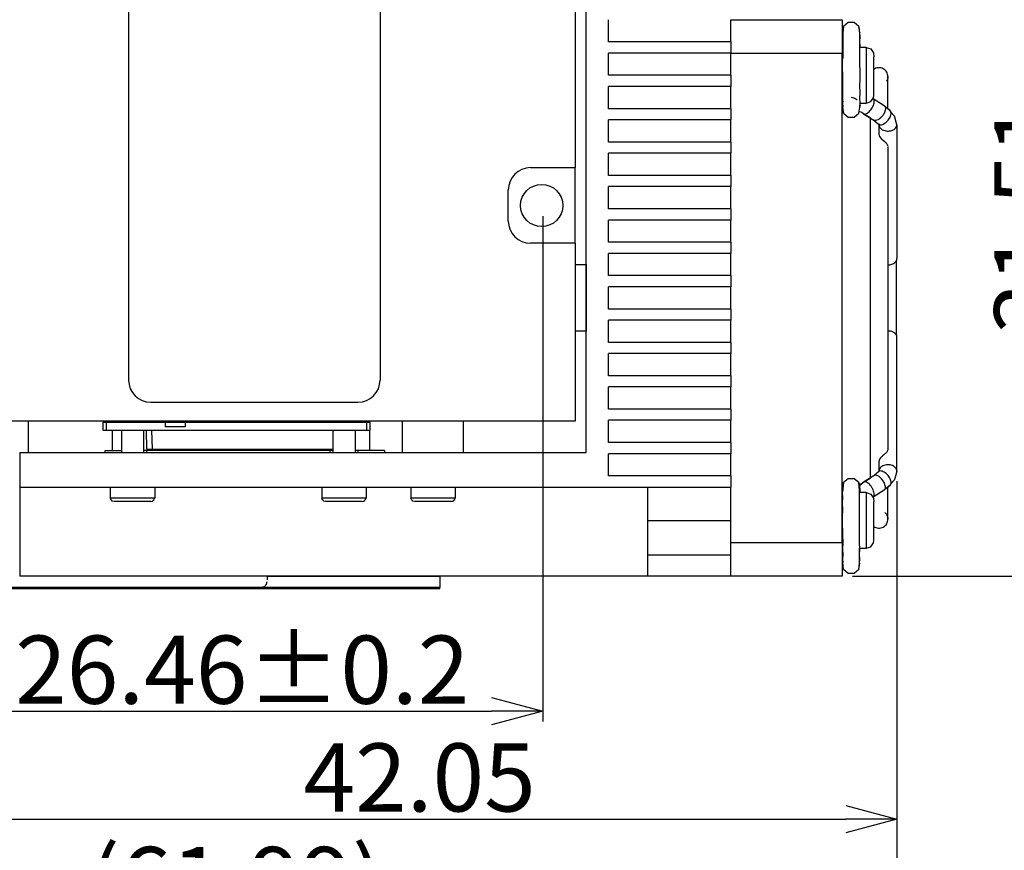
# Model space of a CAD drawing. Units: millimetres. Extents: x 11673 to 11970, y -7557 to -7347.
# Drawn here: x 11888 to 11932, y -7486 to -7449 of the extents above; entities that cross this region are included whole.
import ezdxf

# ---------------------------------------------------------------- set-up
doc = ezdxf.new("R2010")
doc.units = ezdxf.units.MM
doc.header["$LTSCALE"] = 10
doc.header["$PDMODE"] = 34
doc.layers.add('标注', color=5, linetype='Continuous', lineweight=25)
doc.styles.add('Arial', font='arial.ttf')
doc.dimstyles.new('标注', dxfattribs={"dimscale": 1.5, "dimtxt": 4, "dimasz": 3, "dimexe": 0.3, "dimexo": 0.3, "dimgap": 0.2, "dimtad": 1, "dimrnd": 0.0005, "dimzin": 9, "dimdsep": 46, "dimtxsty": 'Arial', "dimblk": 'OPEN30', "dimcen": 0.2, "dimclrd": 5, "dimclre": 5, "dimclrt": 5, "dimadec": 0, "dimazin": 0, "dimtp": 0.01, "dimtm": 0.01, "dimtfac": 1, "dimtmove": 0, "dimatfit": 3, "dimldrblk": 'OPEN30', "dimfxl": 1, "dimtolj": 1, "dimlwd": 25, "dimlwe": 25, "dimarcsym": 0})

# ---------------------------------------------------------------- blocks, each defined once
blk = doc.blocks.new('_Open30')
at = {"color": 0, "linetype": 'ByBlock', "lineweight": -2}
for p, q in [((-1, 0.268), (0, 0)), ((0, 0), (-1, -0.268)), ((0, 0), (-1, 0))]:
    blk.add_line(p, q, dxfattribs=at)
blk = doc.blocks.new('*D339')
at = {"layer": 'Defpoints', "color": 0, "transparency": 16777216}
for p in [(11930.843, -7442.166), (11924.474, -7473.675), (11934.495, -7473.675)]:
    blk.add_point(p, dxfattribs=at)
at = {"layer": '标注', "color": 3, "lineweight": 25, "transparency": 16777216}
for p, q in [((11931.293, -7442.166), (11934.945, -7442.166)), ((11934.495, -7444.416), (11934.495, -7471.425)), ((11924.924, -7473.675), (11934.945, -7473.675))]:
    blk.add_line(p, q, dxfattribs=at)
at = {"layer": '标注', "color": 3, "lineweight": 25, "transparency": 16777216, "xscale": 2.25, "yscale": 2.25, "zscale": 2.25}
for p, rotation in [((11934.495, -7442.166), 90), ((11934.495, -7473.675), 270)]:
    blk.add_blockref('_Open30', p, dxfattribs=dict(at, rotation=rotation))
at = {"layer": '标注', "color": 3, "transparency": 16777216, "insert": (11932.662, -7457.92), "char_height": 3, "attachment_point": 5, "rotation": 90, "style": 'Arial'}
blk.add_mtext('\\A1;31.51', dxfattribs=at)
blk = doc.blocks.new('*D330')
at = {"layer": 'Defpoints', "color": 0, "transparency": 16777216}
for p in [(11907.364, -7391.106), (11940.186, -7391.106), (11924.474, -7473.675)]:
    blk.add_point(p, dxfattribs=at)
at = {"layer": '标注', "color": 3, "lineweight": 25, "transparency": 16777216}
for p, q in [((11907.814, -7391.106), (11940.636, -7391.106)), ((11940.186, -7471.425), (11940.186, -7393.356)), ((11924.924, -7473.675), (11940.636, -7473.675))]:
    blk.add_line(p, q, dxfattribs=at)
at = {"layer": '标注', "color": 3, "lineweight": 25, "transparency": 16777216, "xscale": 2.25, "yscale": 2.25, "zscale": 2.25}
for p, rotation in [((11940.186, -7391.106), 90), ((11940.186, -7473.675), 270)]:
    blk.add_blockref('_Open30', p, dxfattribs=dict(at, rotation=rotation))
at = {"layer": '标注', "color": 3, "transparency": 16777216, "insert": (11937.92, -7435.744), "char_height": 3, "attachment_point": 5, "rotation": 90, "style": 'Arial'}
blk.add_mtext('\\A1;(82.57){\\fArial|b0|i0|c134|p34;%%P}2.2{\\Ftxt,gbcbig|c134;对焦行程}', dxfattribs=at)
blk = doc.blocks.new('*D341')
at = {"layer": 'Defpoints', "color": 0, "transparency": 16777216}
for p in [(11926.875, -7469.048), (11884.83, -7475.824), (11926.875, -7484.371)]:
    blk.add_point(p, dxfattribs=at)
at = {"layer": '标注', "color": 3, "lineweight": 25, "transparency": 16777216}
for p, q in [((11926.875, -7469.498), (11926.875, -7484.821)), ((11884.83, -7476.274), (11884.83, -7484.821)), ((11887.08, -7484.371), (11924.625, -7484.371))]:
    blk.add_line(p, q, dxfattribs=at)
at = {"layer": '标注', "color": 3, "lineweight": 25, "transparency": 16777216, "xscale": 2.25, "yscale": 2.25, "zscale": 2.25, "rotation": 180}
blk.add_blockref('_Open30', (11884.83, -7484.371), dxfattribs=at)
at = {"layer": '标注', "color": 3, "lineweight": 25, "transparency": 16777216, "xscale": 2.25, "yscale": 2.25, "zscale": 2.25}
blk.add_blockref('_Open30', (11926.875, -7484.371), dxfattribs=at)
at = {"layer": '标注', "color": 3, "transparency": 16777216, "insert": (11905.869, -7482.539), "char_height": 3, "attachment_point": 5, "style": 'Arial'}
blk.add_mtext('\\A1;42.05', dxfattribs=at)
blk = doc.blocks.new('*D331')
at = {"layer": 'Defpoints', "color": 0, "transparency": 16777216}
for p in [(11864.887, -7456.078), (11926.875, -7469.048), (11926.875, -7489.367)]:
    blk.add_point(p, dxfattribs=at)
at = {"layer": '标注', "color": 3, "lineweight": 25, "transparency": 16777216}
for p, q in [((11864.887, -7456.528), (11864.887, -7489.817)), ((11926.875, -7469.498), (11926.875, -7489.817)), ((11867.137, -7489.367), (11924.625, -7489.367))]:
    blk.add_line(p, q, dxfattribs=at)
at = {"layer": '标注', "color": 3, "lineweight": 25, "transparency": 16777216, "xscale": 2.25, "yscale": 2.25, "zscale": 2.25, "rotation": 180}
blk.add_blockref('_Open30', (11864.887, -7489.367), dxfattribs=at)
at = {"layer": '标注', "color": 3, "lineweight": 25, "transparency": 16777216, "xscale": 2.25, "yscale": 2.25, "zscale": 2.25}
blk.add_blockref('_Open30', (11926.875, -7489.367), dxfattribs=at)
at = {"layer": '标注', "color": 3, "transparency": 16777216, "insert": (11897.784, -7487.1), "char_height": 3, "attachment_point": 5, "style": 'Arial'}
blk.add_mtext('\\A1;(61.99)', dxfattribs=at)
blk = doc.blocks.new('*D333')
at = {"layer": 'Defpoints', "color": 0, "transparency": 16777216}
for p in [(11911.29, -7457.38), (11884.83, -7463.911), (11911.29, -7479.627)]:
    blk.add_point(p, dxfattribs=at)
at = {"layer": '标注', "color": 3, "lineweight": 25, "transparency": 16777216}
for p, q in [((11911.29, -7457.83), (11911.29, -7480.077)), ((11884.83, -7464.361), (11884.83, -7480.077)), ((11887.08, -7479.627), (11909.04, -7479.627))]:
    blk.add_line(p, q, dxfattribs=at)
at = {"layer": '标注', "color": 3, "lineweight": 25, "transparency": 16777216, "xscale": 2.25, "yscale": 2.25, "zscale": 2.25, "rotation": 180}
blk.add_blockref('_Open30', (11884.83, -7479.627), dxfattribs=at)
at = {"layer": '标注', "color": 3, "lineweight": 25, "transparency": 16777216, "xscale": 2.25, "yscale": 2.25, "zscale": 2.25}
blk.add_blockref('_Open30', (11911.29, -7479.627), dxfattribs=at)
at = {"layer": '标注', "color": 3, "transparency": 16777216, "insert": (11898.06, -7477.795), "char_height": 3, "attachment_point": 5, "style": 'Arial'}
blk.add_mtext('\\A1;26.46±0.2', dxfattribs=at)

msp = doc.modelspace()

# ---------------------------------------------------------------- linework, layer by layer
at = {"color": 7, "linetype": 'Continuous'}
for p, q in [((11913.204, -7468.236), (11913.204, -7425.165)), ((11893.056, -7427.866), (11893.056, -7465.042)), ((11904.13, -7427.866), (11904.13, -7465.042)), ((11912.711, -7428.748), (11912.711, -7455.69)), ((11914.184, -7450.155), (11914.184, -7449.175)), ((11919.574, -7449.175), (11924.474, -7449.175)), ((11919.574, -7449.91), (11919.574, -7449.175)), ((11924.474, -7449.175), (11924.474, -7450.645)), ((11924.732, -7449.297), (11924.527, -7449.469)), ((11925, -7449.297), (11924.732, -7449.297)), ((11925.206, -7449.469), (11925, -7449.297)), ((11924.527, -7449.469), (11924.48, -7449.733)), ((11924.492, -7449.795), (11924.48, -7449.733)), ((11924.487, -7449.885), (11924.492, -7449.795)), ((11924.496, -7449.76), (11924.492, -7449.795)), ((11924.492, -7449.795), (11924.498, -7449.98)), ((11924.527, -7449.469), (11924.496, -7449.76)), ((11925.206, -7449.469), (11925.24, -7449.795)), ((11925.252, -7449.733), (11925.206, -7449.469)), ((11925.24, -7449.795), (11925.234, -7449.98)), ((11925.236, -7449.76), (11925.252, -7449.733)), ((11925.252, -7449.733), (11925.24, -7449.795)), ((11925.24, -7449.795), (11925.245, -7449.885)), ((11919.574, -7450.155), (11914.184, -7450.155)), ((11919.574, -7450.155), (11919.574, -7449.91)), ((11919.574, -7450.155), (11919.574, -7450.645)), ((11924.492, -7450.167), (11924.487, -7449.885)), ((11924.49, -7450.306), (11924.492, -7450.167)), ((11924.498, -7449.98), (11924.492, -7450.167)), ((11924.492, -7450.167), (11924.495, -7450.525)), ((11925.234, -7449.98), (11925.24, -7450.167)), ((11925.24, -7450.167), (11925.238, -7450.525)), ((11925.245, -7449.885), (11925.24, -7450.167)), ((11925.24, -7450.167), (11925.242, -7450.306)), ((11914.184, -7451.625), (11914.184, -7450.645)), ((11919.574, -7450.645), (11914.184, -7450.645)), ((11919.574, -7451.625), (11919.574, -7450.645)), ((11924.474, -7472.205), (11924.474, -7450.645)), ((11924.492, -7450.724), (11924.49, -7450.306)), ((11924.495, -7450.525), (11924.492, -7450.724)), ((11925.528, -7450.4), (11925.238, -7450.4)), ((11925.238, -7450.525), (11925.24, -7450.724)), ((11925.242, -7450.306), (11925.242, -7450.4)), ((11925.528, -7450.4), (11925.729, -7450.465)), ((11925.729, -7450.465), (11925.854, -7450.637)), ((11925.854, -7450.637), (11925.871, -7450.81)), ((11924.491, -7450.903), (11924.492, -7450.724)), ((11924.492, -7452.036), (11924.491, -7450.903)), ((11924.492, -7450.724), (11924.492, -7450.89)), ((11925.24, -7450.724), (11925.241, -7451.857)), ((11925.871, -7451.962), (11925.871, -7450.81)), ((11925.883, -7451.349), (11925.871, -7451.357)), ((11925.907, -7451.334), (11925.883, -7451.349)), ((11925.957, -7451.312), (11925.907, -7451.334)), ((11926.01, -7451.297), (11925.957, -7451.312)), ((11926.064, -7451.29), (11926.01, -7451.297)), ((11926.118, -7451.29), (11926.064, -7451.29)), ((11926.173, -7451.297), (11926.118, -7451.29)), ((11926.225, -7451.312), (11926.173, -7451.297)), ((11926.275, -7451.334), (11926.225, -7451.312)), ((11926.321, -7451.363), (11926.275, -7451.334)), ((11926.363, -7451.398), (11926.321, -7451.363)), ((11926.4, -7451.439), (11926.363, -7451.398)), ((11926.431, -7451.484), (11926.4, -7451.439)), ((11926.454, -7451.533), (11926.431, -7451.484)), ((11926.471, -7451.584), (11926.454, -7451.533)), ((11919.574, -7451.625), (11914.184, -7451.625)), ((11919.574, -7451.625), (11919.574, -7452.115)), ((11925.241, -7451.857), (11925.24, -7452.036)), ((11925.871, -7452.507), (11925.871, -7451.962)), ((11926.443, -7451.85), (11926.416, -7451.897)), ((11926.464, -7451.799), (11926.443, -7451.85)), ((11926.477, -7451.746), (11926.464, -7451.799)), ((11926.481, -7451.638), (11926.471, -7451.584)), ((11926.482, -7451.701), (11926.477, -7451.746)), ((11926.482, -7451.679), (11926.481, -7451.638)), ((11926.483, -7451.73), (11926.482, -7451.679)), ((11926.482, -7451.679), (11926.483, -7451.692)), ((11926.482, -7451.697), (11926.482, -7451.679)), ((11926.483, -7451.692), (11926.482, -7451.697)), ((11926.482, -7451.879), (11926.482, -7451.697)), ((11926.482, -7451.697), (11926.482, -7451.701)), ((11926.482, -7452.938), (11926.483, -7451.73)), ((11926.482, -7452.938), (11926.482, -7451.879)), ((11919.574, -7452.115), (11914.184, -7452.115)), ((11914.184, -7453.095), (11914.184, -7452.115)), ((11919.574, -7453.095), (11919.574, -7452.115)), ((11924.495, -7452.235), (11924.492, -7452.036)), ((11924.492, -7452.593), (11924.495, -7452.235)), ((11925.24, -7452.036), (11925.242, -7452.454)), ((11924.48, -7452.86), (11924.497, -7452.812)), ((11924.498, -7452.779), (11924.492, -7452.593)), ((11924.492, -7452.964), (11924.498, -7452.779)), ((11924.497, -7452.812), (11924.51, -7452.775)), ((11924.51, -7452.775), (11924.514, -7452.768)), ((11924.866, -7452.592), (11924.97, -7452.612)), ((11924.97, -7452.612), (11924.976, -7452.614)), ((11924.976, -7452.614), (11925.033, -7452.637)), ((11925.033, -7452.637), (11925.076, -7452.661)), ((11925.076, -7452.661), (11925.118, -7452.692)), ((11925.118, -7452.692), (11925.134, -7452.706)), ((11925.134, -7452.706), (11925.136, -7452.708)), ((11925.229, -7452.85), (11925.244, -7452.884)), ((11925.242, -7452.454), (11925.24, -7452.593)), ((11925.24, -7452.593), (11925.245, -7452.875)), ((11925.244, -7452.85), (11925.528, -7452.85)), ((11925.528, -7452.85), (11925.729, -7452.784)), ((11925.729, -7452.784), (11925.854, -7452.613)), ((11925.829, -7452.651), (11925.827, -7452.65)), ((11925.829, -7452.651), (11926.319, -7452.957)), ((11925.854, -7452.613), (11925.871, -7452.507)), ((11919.574, -7453.095), (11914.184, -7453.095)), ((11919.574, -7453.095), (11919.574, -7453.585)), ((11924.475, -7452.942), (11924.488, -7452.937)), ((11924.492, -7452.964), (11924.48, -7453.027)), ((11924.496, -7453), (11924.48, -7453.027)), ((11924.48, -7453.027), (11924.527, -7453.291)), ((11924.488, -7452.937), (11924.493, -7452.94)), ((11924.493, -7452.94), (11924.492, -7452.964)), ((11924.527, -7453.291), (11924.492, -7452.964)), ((11924.527, -7453.291), (11924.732, -7453.463)), ((11925, -7453.463), (11925.206, -7453.291)), ((11925.206, -7453.291), (11925.252, -7453.027)), ((11925.251, -7453.228), (11925.216, -7453.233)), ((11925.245, -7452.875), (11925.24, -7452.964)), ((11925.24, -7452.964), (11925.252, -7453.027)), ((11925.244, -7452.884), (11925.247, -7452.889)), ((11925.247, -7452.889), (11925.252, -7452.914)), ((11925.308, -7453.24), (11925.251, -7453.228)), ((11925.252, -7452.914), (11925.257, -7452.957)), ((11925.252, -7453.027), (11925.257, -7452.957)), ((11925.343, -7453.259), (11925.308, -7453.24)), ((11925.353, -7453.271), (11925.343, -7453.259)), ((11925.414, -7453.316), (11925.353, -7453.271)), ((11926.375, -7453.112), (11926.312, -7453.303)), ((11926.319, -7452.957), (11926.333, -7452.966)), ((11926.333, -7452.966), (11926.347, -7452.982)), ((11926.333, -7452.966), (11926.578, -7453.18)), ((11926.347, -7452.982), (11926.355, -7452.993)), ((11926.355, -7452.993), (11926.374, -7453.051)), ((11926.374, -7453.051), (11926.377, -7453.084)), ((11926.377, -7453.084), (11926.375, -7453.112)), ((11926.482, -7453.097), (11926.482, -7452.938)), ((11926.482, -7453.097), (11926.482, -7452.938)), ((11926.578, -7453.18), (11926.482, -7453.097)), ((11926.602, -7453.231), (11926.578, -7453.18)), ((11926.607, -7453.242), (11926.602, -7453.231)), ((11926.763, -7453.406), (11926.607, -7453.242)), ((11914.184, -7454.565), (11914.184, -7453.585)), ((11919.574, -7453.585), (11914.184, -7453.585)), ((11919.574, -7454.565), (11919.574, -7453.585)), ((11924.732, -7453.463), (11925, -7453.463)), ((11925.414, -7453.316), (11925.858, -7453.593)), ((11925.7, -7453.494), (11925.414, -7453.316)), ((11925.7, -7453.494), (11925.7, -7453.766)), ((11925.7, -7453.494), (11925.7, -7454.142)), ((11925.852, -7453.587), (11925.858, -7453.593)), ((11925.858, -7453.593), (11926.062, -7453.771)), ((11925.858, -7453.593), (11925.865, -7453.597)), ((11925.892, -7453.609), (11925.865, -7453.597)), ((11926.185, -7453.476), (11926.092, -7453.554)), ((11926.202, -7453.458), (11926.185, -7453.476)), ((11926.268, -7453.376), (11926.202, -7453.458)), ((11926.294, -7453.336), (11926.268, -7453.376)), ((11926.312, -7453.303), (11926.294, -7453.336)), ((11926.772, -7453.424), (11926.763, -7453.406)), ((11926.785, -7453.469), (11926.772, -7453.424)), ((11926.875, -7453.802), (11926.785, -7453.469)), ((11925.7, -7453.766), (11925.7, -7468.708)), ((11925.7, -7454.142), (11925.7, -7469.084)), ((11926.062, -7453.771), (11926.08, -7453.764)), ((11926.08, -7453.764), (11926.109, -7453.79)), ((11926.109, -7453.79), (11926.091, -7453.802)), ((11926.093, -7453.827), (11926.091, -7453.802)), ((11926.091, -7453.802), (11926.091, -7454.218)), ((11926.875, -7453.802), (11926.875, -7459.693)), ((11919.574, -7454.565), (11914.184, -7454.565)), ((11919.574, -7454.565), (11919.574, -7455.055)), ((11926.091, -7454.218), (11926.093, -7454.243)), ((11926.093, -7454.243), (11926.098, -7454.271)), ((11926.098, -7454.271), (11926.118, -7454.32)), ((11926.118, -7454.32), (11926.121, -7454.326)), ((11926.121, -7454.326), (11926.128, -7454.338)), ((11926.128, -7454.338), (11926.158, -7454.379)), ((11926.158, -7454.379), (11926.172, -7454.394)), ((11926.172, -7454.394), (11926.207, -7454.43)), ((11926.207, -7454.43), (11926.224, -7454.446)), ((11926.224, -7454.446), (11926.341, -7454.545)), ((11926.341, -7454.545), (11926.363, -7454.565)), ((11926.363, -7454.565), (11926.38, -7454.581)), ((11926.38, -7454.581), (11926.4, -7454.601)), ((11926.4, -7454.601), (11926.423, -7454.627)), ((11926.423, -7454.627), (11926.431, -7454.637)), ((11926.431, -7454.637), (11926.452, -7454.669)), ((11926.452, -7454.669), (11926.455, -7454.674)), ((11926.455, -7454.674), (11926.461, -7454.685)), ((11926.461, -7454.685), (11926.472, -7454.712)), ((11926.472, -7454.712), (11926.481, -7454.75)), ((11926.481, -7454.75), (11926.482, -7454.76)), ((11926.483, -7454.79), (11926.483, -7468.062)), ((11914.184, -7456.035), (11914.184, -7455.055)), ((11919.574, -7455.055), (11914.184, -7455.055)), ((11919.574, -7456.035), (11919.574, -7455.055)), ((11910.751, -7455.69), (11912.711, -7455.69)), ((11912.711, -7459.022), (11912.711, -7455.69)), ((11919.574, -7456.035), (11914.184, -7456.035)), ((11919.574, -7456.035), (11919.574, -7456.525)), ((11909.771, -7458.042), (11909.771, -7456.67)), ((11914.184, -7457.505), (11914.184, -7456.525)), ((11919.574, -7456.525), (11914.184, -7456.525)), ((11919.574, -7457.505), (11919.574, -7456.525)), ((11919.574, -7457.505), (11914.184, -7457.505)), ((11919.574, -7457.505), (11919.574, -7457.995)), ((11914.184, -7458.975), (11914.184, -7457.995)), ((11919.574, -7457.995), (11914.184, -7457.995)), ((11919.574, -7458.975), (11919.574, -7457.995)), ((11912.711, -7459.022), (11910.751, -7459.022)), ((11912.711, -7459.022), (11912.711, -7466.855)), ((11919.574, -7458.975), (11914.184, -7458.975)), ((11919.574, -7458.975), (11919.574, -7459.465)), ((11914.184, -7460.445), (11914.184, -7459.465)), ((11919.574, -7459.465), (11914.184, -7459.465)), ((11919.574, -7460.445), (11919.574, -7459.465)), ((11926.859, -7459.882), (11926.875, -7459.693)), ((11912.711, -7459.955), (11913.195, -7459.955)), ((11913.195, -7459.955), (11913.195, -7462.895)), ((11926.858, -7460.735), (11926.859, -7459.882)), ((11919.574, -7460.445), (11914.184, -7460.445)), ((11919.574, -7460.445), (11919.574, -7460.935)), ((11914.184, -7461.915), (11914.184, -7460.935)), ((11919.574, -7460.935), (11914.184, -7460.935)), ((11919.574, -7461.915), (11919.574, -7460.935)), ((11926.859, -7462.968), (11926.858, -7460.735)), ((11919.574, -7461.915), (11914.184, -7461.915)), ((11919.574, -7461.915), (11919.574, -7462.405)), ((11919.574, -7462.405), (11914.184, -7462.405)), ((11914.184, -7463.385), (11914.184, -7462.405)), ((11919.574, -7463.385), (11919.574, -7462.405)), ((11913.195, -7462.895), (11912.711, -7462.895)), ((11926.875, -7463.157), (11926.859, -7462.968)), ((11926.875, -7469.048), (11926.875, -7463.157)), ((11919.574, -7463.385), (11914.184, -7463.385)), ((11919.574, -7463.385), (11919.574, -7463.875)), ((11926.482, -7463.534), (11926.483, -7463.839)), ((11919.574, -7463.875), (11914.184, -7463.875)), ((11914.184, -7464.855), (11914.184, -7463.875)), ((11919.574, -7464.855), (11919.574, -7463.875)), ((11926.483, -7463.839), (11926.483, -7463.908)), ((11919.574, -7464.855), (11914.184, -7464.855)), ((11919.574, -7464.855), (11919.574, -7465.345)), ((11914.184, -7466.325), (11914.184, -7465.345)), ((11919.574, -7465.345), (11914.184, -7465.345)), ((11919.574, -7466.325), (11919.574, -7465.345)), ((11894.036, -7466.022), (11903.15, -7466.022)), ((11919.574, -7466.325), (11914.184, -7466.325)), ((11919.574, -7466.325), (11919.574, -7466.815)), ((11912.711, -7466.855), (11883.36, -7466.855)), ((11891.929, -7466.904), (11891.929, -7467.247)), ((11892.076, -7466.904), (11891.929, -7466.904)), ((11891.962, -7466.855), (11891.954, -7466.904)), ((11894.673, -7466.904), (11892.076, -7466.904)), ((11894.673, -7466.904), (11894.673, -7467.1)), ((11895.555, -7466.904), (11894.673, -7466.904)), ((11895.555, -7467.1), (11894.673, -7467.1)), ((11895.555, -7466.904), (11895.555, -7467.1)), ((11903.542, -7466.904), (11895.555, -7466.904)), ((11903.689, -7466.904), (11903.542, -7466.904)), ((11903.656, -7466.855), (11903.665, -7466.904)), ((11903.665, -7466.855), (11903.665, -7466.904)), ((11903.689, -7467.247), (11903.689, -7466.904)), ((11905.111, -7468.236), (11905.111, -7466.855)), ((11907.806, -7468.236), (11907.806, -7466.855)), ((11914.184, -7467.795), (11914.184, -7466.815)), ((11919.574, -7466.815), (11914.184, -7466.815)), ((11919.574, -7467.795), (11919.574, -7466.815)), ((11891.929, -7467.247), (11892.076, -7467.247)), ((11892.076, -7467.247), (11903.542, -7467.247)), ((11892.346, -7468.138), (11892.346, -7467.247)), ((11892.739, -7467.247), (11892.739, -7468.236)), ((11893.719, -7467.247), (11893.719, -7468.236)), ((11893.862, -7468.08), (11893.84, -7467.247)), ((11902.049, -7467.247), (11902.049, -7468.236)), ((11903.029, -7467.247), (11903.029, -7468.236)), ((11903.542, -7467.247), (11903.689, -7467.247)), ((11903.665, -7467.247), (11903.665, -7468.138)), ((11919.574, -7467.795), (11914.184, -7467.795)), ((11919.574, -7467.795), (11919.574, -7468.285)), ((11888.264, -7468.236), (11913.204, -7468.236)), ((11888.264, -7468.236), (11888.264, -7469.755)), ((11892.026, -7468.138), (11892.739, -7468.138)), ((11892.026, -7468.236), (11892.026, -7468.138)), ((11893.793, -7468.138), (11893.719, -7468.138)), ((11893.84, -7468.138), (11893.793, -7468.138)), ((11901.925, -7468.138), (11893.84, -7468.138)), ((11893.84, -7468.138), (11893.84, -7468.236)), ((11893.862, -7468.08), (11894.107, -7468.08)), ((11894.107, -7468.08), (11902.049, -7468.08)), ((11894.379, -7468.08), (11894.379, -7468.138)), ((11901.972, -7468.138), (11901.925, -7468.138)), ((11901.925, -7468.236), (11901.925, -7468.138)), ((11902.049, -7468.138), (11901.972, -7468.138)), ((11903.103, -7468.138), (11903.029, -7468.138)), ((11903.15, -7468.138), (11903.103, -7468.138)), ((11904.325, -7468.138), (11903.15, -7468.138)), ((11903.15, -7468.138), (11903.15, -7468.236)), ((11904.328, -7468.138), (11904.325, -7468.138)), ((11904.325, -7468.138), (11904.325, -7468.236)), ((11904.328, -7468.138), (11904.328, -7468.236)), ((11914.184, -7469.265), (11914.184, -7468.285)), ((11919.574, -7468.285), (11914.184, -7468.285)), ((11919.574, -7469.265), (11919.574, -7468.285)), ((11926.172, -7468.455), (11926.161, -7468.468)), ((11926.207, -7468.42), (11926.172, -7468.455)), ((11926.225, -7468.404), (11926.207, -7468.42)), ((11926.246, -7468.385), (11926.225, -7468.404)), ((11926.286, -7468.352), (11926.246, -7468.385)), ((11926.43, -7468.213), (11926.286, -7468.352)), ((11926.447, -7468.19), (11926.43, -7468.213)), ((11926.451, -7468.182), (11926.447, -7468.19)), ((11926.454, -7468.177), (11926.451, -7468.182)), ((11926.471, -7468.139), (11926.454, -7468.177)), ((11926.479, -7468.109), (11926.471, -7468.139)), ((11926.481, -7468.101), (11926.479, -7468.109)), ((11926.483, -7468.062), (11926.481, -7468.101)), ((11925.7, -7468.708), (11925.7, -7469.356)), ((11926.093, -7468.607), (11926.091, -7468.632)), ((11926.091, -7468.632), (11926.091, -7469.043)), ((11926.099, -7468.574), (11926.093, -7468.607)), ((11926.117, -7468.531), (11926.099, -7468.574)), ((11926.124, -7468.52), (11926.117, -7468.531)), ((11926.128, -7468.511), (11926.124, -7468.52)), ((11926.161, -7468.468), (11926.128, -7468.511)), ((11919.574, -7469.265), (11914.184, -7469.265)), ((11919.574, -7469.265), (11919.574, -7469.755)), ((11925.858, -7469.257), (11925.414, -7469.534)), ((11925.7, -7469.084), (11925.7, -7469.356)), ((11925.858, -7469.257), (11925.852, -7469.263)), ((11926.062, -7469.079), (11925.858, -7469.257)), ((11925.865, -7469.253), (11925.858, -7469.257)), ((11925.892, -7469.241), (11925.865, -7469.253)), ((11926.078, -7469.064), (11926.062, -7469.079)), ((11926.109, -7469.06), (11926.078, -7469.064)), ((11926.091, -7469.048), (11926.095, -7469.041)), ((11926.091, -7469.043), (11926.091, -7469.048)), ((11926.185, -7469.374), (11926.092, -7469.296)), ((11926.095, -7469.041), (11926.109, -7469.039)), ((11926.109, -7469.039), (11926.109, -7469.06)), ((11926.875, -7469.048), (11926.785, -7469.381)), ((11888.264, -7469.755), (11919.574, -7469.755)), ((11888.264, -7469.755), (11888.264, -7473.675)), ((11892.249, -7469.755), (11892.249, -7470.245)), ((11894.209, -7469.755), (11894.209, -7470.245)), ((11901.559, -7469.755), (11901.559, -7470.245)), ((11903.519, -7469.755), (11903.519, -7470.245)), ((11905.479, -7469.755), (11905.479, -7470.245)), ((11907.439, -7469.755), (11907.439, -7470.245)), ((11915.899, -7469.755), (11915.899, -7471.225)), ((11919.574, -7472.205), (11919.574, -7469.755)), ((11924.48, -7469.823), (11924.527, -7469.559)), ((11924.527, -7469.559), (11924.496, -7469.85)), ((11924.732, -7469.387), (11924.527, -7469.559)), ((11925, -7469.387), (11924.732, -7469.387)), ((11925.206, -7469.559), (11925, -7469.387)), ((11925.24, -7469.885), (11925.206, -7469.559)), ((11925.206, -7469.559), (11925.252, -7469.823)), ((11925.251, -7469.622), (11925.216, -7469.617)), ((11925.227, -7469.68), (11925.383, -7469.572)), ((11925.308, -7469.609), (11925.251, -7469.622)), ((11925.353, -7469.578), (11925.343, -7469.591)), ((11925.414, -7469.534), (11925.353, -7469.578)), ((11925.383, -7469.572), (11925.414, -7469.534)), ((11925.414, -7469.534), (11925.7, -7469.356)), ((11926.202, -7469.391), (11926.185, -7469.374)), ((11926.268, -7469.473), (11926.202, -7469.391)), ((11926.294, -7469.514), (11926.268, -7469.473)), ((11926.312, -7469.547), (11926.294, -7469.514)), ((11926.375, -7469.738), (11926.312, -7469.547)), ((11926.578, -7469.669), (11926.333, -7469.883)), ((11926.377, -7469.766), (11926.375, -7469.738)), ((11926.482, -7469.753), (11926.578, -7469.669)), ((11926.482, -7469.912), (11926.482, -7469.753)), ((11926.482, -7469.912), (11926.482, -7469.753)), ((11926.602, -7469.619), (11926.578, -7469.669)), ((11926.607, -7469.608), (11926.602, -7469.619)), ((11926.763, -7469.443), (11926.607, -7469.608)), ((11926.772, -7469.426), (11926.763, -7469.443)), ((11926.785, -7469.381), (11926.772, -7469.426)), ((11924.485, -7469.849), (11924.475, -7469.908)), ((11924.475, -7469.908), (11924.477, -7469.974)), ((11924.477, -7469.974), (11924.48, -7469.99)), ((11924.492, -7469.885), (11924.48, -7469.823)), ((11924.492, -7469.894), (11924.48, -7469.956)), ((11924.488, -7469.968), (11924.48, -7469.956)), ((11924.487, -7469.975), (11924.492, -7469.885)), ((11924.492, -7470.257), (11924.487, -7469.975)), ((11924.496, -7469.85), (11924.492, -7469.885)), ((11924.492, -7469.885), (11924.492, -7469.89)), ((11924.492, -7469.89), (11924.492, -7469.894)), ((11925.234, -7470.07), (11925.24, -7469.885)), ((11925.24, -7470.257), (11925.234, -7470.07)), ((11925.236, -7469.85), (11925.252, -7469.823)), ((11925.528, -7470), (11925.236, -7470)), ((11925.252, -7469.956), (11925.237, -7469.98)), ((11925.252, -7469.823), (11925.252, -7469.956)), ((11925.528, -7470), (11925.729, -7470.065)), ((11925.729, -7470.065), (11925.854, -7470.237)), ((11926.319, -7469.893), (11925.829, -7470.199)), ((11926.319, -7469.893), (11926.333, -7469.883)), ((11926.333, -7469.883), (11926.347, -7469.868)), ((11926.347, -7469.868), (11926.355, -7469.857)), ((11926.355, -7469.857), (11926.374, -7469.798)), ((11926.374, -7469.798), (11926.377, -7469.766)), ((11926.483, -7471.12), (11926.482, -7469.912)), ((11926.482, -7471.171), (11926.482, -7469.912)), ((11892.27, -7470.265), (11892.249, -7470.245)), ((11892.275, -7470.295), (11892.27, -7470.265)), ((11892.311, -7470.336), (11892.275, -7470.295)), ((11892.338, -7470.372), (11892.311, -7470.336)), ((11892.421, -7470.392), (11892.338, -7470.372)), ((11894.037, -7470.392), (11892.421, -7470.392)), ((11894.037, -7470.392), (11894.119, -7470.372)), ((11894.119, -7470.372), (11894.146, -7470.336)), ((11894.146, -7470.336), (11894.182, -7470.295)), ((11894.182, -7470.295), (11894.187, -7470.265)), ((11894.187, -7470.265), (11894.209, -7470.245)), ((11901.58, -7470.265), (11901.559, -7470.245)), ((11901.585, -7470.295), (11901.58, -7470.265)), ((11901.621, -7470.336), (11901.585, -7470.295)), ((11901.648, -7470.372), (11901.621, -7470.336)), ((11901.731, -7470.392), (11901.648, -7470.372)), ((11903.347, -7470.392), (11901.731, -7470.392)), ((11903.347, -7470.392), (11903.429, -7470.372)), ((11903.429, -7470.372), (11903.456, -7470.336)), ((11903.456, -7470.336), (11903.492, -7470.295)), ((11903.492, -7470.295), (11903.497, -7470.265)), ((11903.497, -7470.265), (11903.519, -7470.245)), ((11905.5, -7470.265), (11905.479, -7470.245)), ((11905.505, -7470.295), (11905.5, -7470.265)), ((11905.541, -7470.336), (11905.505, -7470.295)), ((11905.569, -7470.372), (11905.541, -7470.336)), ((11905.651, -7470.392), (11905.569, -7470.372)), ((11906.581, -7470.392), (11905.651, -7470.392)), ((11907.267, -7470.392), (11906.581, -7470.392)), ((11907.267, -7470.392), (11907.349, -7470.372)), ((11907.349, -7470.372), (11907.376, -7470.336)), ((11907.376, -7470.336), (11907.412, -7470.295)), ((11907.412, -7470.295), (11907.417, -7470.265)), ((11907.417, -7470.265), (11907.439, -7470.245)), ((11924.474, -7470.49), (11924.49, -7470.49)), ((11924.49, -7470.396), (11924.492, -7470.257)), ((11924.492, -7470.814), (11924.49, -7470.396)), ((11925.238, -7470.615), (11925.24, -7470.257)), ((11925.24, -7470.814), (11925.238, -7470.615)), ((11925.854, -7470.237), (11925.871, -7470.41)), ((11925.871, -7471.225), (11925.871, -7470.41)), ((11924.491, -7470.993), (11924.492, -7470.814)), ((11924.492, -7472.126), (11924.491, -7470.993)), ((11925.239, -7471.27), (11925.24, -7470.814)), ((11926.343, -7470.873), (11926.382, -7470.91)), ((11926.382, -7470.91), (11926.416, -7470.953)), ((11926.416, -7470.953), (11926.443, -7471)), ((11926.443, -7471), (11926.464, -7471.051)), ((11926.464, -7471.051), (11926.477, -7471.104)), ((11915.899, -7471.225), (11915.899, -7472.744)), ((11925.24, -7472.126), (11925.239, -7471.27)), ((11925.871, -7472.107), (11925.871, -7471.225)), ((11925.871, -7471.493), (11925.883, -7471.5)), ((11926.275, -7471.515), (11926.321, -7471.487)), ((11926.321, -7471.487), (11926.363, -7471.452)), ((11926.363, -7471.452), (11926.4, -7471.411)), ((11926.4, -7471.411), (11926.431, -7471.366)), ((11926.431, -7471.366), (11926.454, -7471.317)), ((11926.454, -7471.317), (11926.471, -7471.266)), ((11926.471, -7471.266), (11926.481, -7471.212)), ((11926.477, -7471.104), (11926.482, -7471.149)), ((11926.481, -7471.212), (11926.482, -7471.171)), ((11926.482, -7471.154), (11926.483, -7471.12)), ((11926.482, -7471.149), (11926.482, -7471.154)), ((11926.482, -7471.171), (11926.482, -7471.154)), ((11926.482, -7471.154), (11926.483, -7471.158)), ((11926.483, -7471.158), (11926.482, -7471.171)), ((11925.883, -7471.5), (11925.907, -7471.515)), ((11925.907, -7471.515), (11925.957, -7471.538)), ((11925.957, -7471.538), (11926.01, -7471.553)), ((11926.01, -7471.553), (11926.064, -7471.56)), ((11926.064, -7471.56), (11926.118, -7471.56)), ((11926.118, -7471.56), (11926.173, -7471.553)), ((11926.173, -7471.553), (11926.225, -7471.538)), ((11926.225, -7471.538), (11926.275, -7471.515)), ((11919.574, -7473.675), (11919.574, -7472.205)), ((11924.474, -7471.96), (11924.492, -7471.96)), ((11924.474, -7472.205), (11924.474, -7473.675)), ((11924.492, -7472.126), (11924.49, -7472.544)), ((11924.491, -7471.96), (11924.492, -7472.126)), ((11924.495, -7472.325), (11924.492, -7472.126)), ((11924.492, -7472.683), (11924.495, -7472.325)), ((11925.242, -7472.544), (11925.24, -7472.126)), ((11925.729, -7472.384), (11925.854, -7472.213)), ((11925.854, -7472.213), (11925.871, -7472.107)), ((11915.899, -7472.744), (11915.899, -7473.675)), ((11915.899, -7472.744), (11919.574, -7472.744)), ((11924.492, -7472.683), (11924.487, -7472.965)), ((11924.49, -7472.544), (11924.492, -7472.683)), ((11924.498, -7472.869), (11924.492, -7472.683)), ((11925.234, -7472.869), (11925.24, -7472.683)), ((11925.24, -7472.683), (11925.238, -7472.45)), ((11925.24, -7472.683), (11925.242, -7472.544)), ((11925.245, -7472.965), (11925.24, -7472.683)), ((11925.242, -7472.45), (11925.528, -7472.45)), ((11925.528, -7472.45), (11925.729, -7472.384)), ((11924.492, -7473.054), (11924.48, -7473.117)), ((11924.48, -7473.117), (11924.496, -7473.09)), ((11924.527, -7473.381), (11924.48, -7473.117)), ((11924.487, -7472.965), (11924.492, -7473.054)), ((11924.492, -7473.054), (11924.498, -7472.869)), ((11924.527, -7473.381), (11924.492, -7473.054)), ((11925.206, -7473.381), (11925.236, -7473.09)), ((11925.206, -7473.381), (11925.252, -7473.117)), ((11925.24, -7473.054), (11925.234, -7472.869)), ((11925.236, -7473.09), (11925.24, -7473.054)), ((11925.24, -7473.054), (11925.245, -7472.965)), ((11925.252, -7473.117), (11925.24, -7473.054)), ((11924.732, -7473.553), (11924.527, -7473.381)), ((11925, -7473.553), (11924.732, -7473.553)), ((11925.206, -7473.381), (11925, -7473.553)), ((11915.899, -7473.675), (11888.264, -7473.675)), ((11899.081, -7474.093), (11899.042, -7474.136)), ((11899.104, -7474.05), (11899.081, -7474.093)), ((11899.11, -7474.037), (11899.104, -7474.05)), ((11899.133, -7473.965), (11899.11, -7474.037)), ((11899.143, -7473.92), (11899.133, -7473.965)), ((11899.161, -7473.76), (11899.156, -7473.836)), ((11899.163, -7473.691), (11899.161, -7473.76)), ((11899.163, -7473.691), (11899.163, -7473.675)), ((11906.758, -7473.675), (11906.758, -7474.165)), ((11919.574, -7473.675), (11915.899, -7473.675)), ((11924.474, -7473.675), (11919.574, -7473.675)), ((11878.754, -7474.165), (11900.878, -7474.165)), ((11900.878, -7474.238), (11878.754, -7474.238)), ((11899.025, -7474.148), (11898.955, -7474.165)), ((11899.042, -7474.136), (11899.025, -7474.148)), ((11900.878, -7474.165), (11906.758, -7474.165)), ((11906.758, -7474.238), (11900.878, -7474.238)), ((11906.758, -7474.238), (11906.758, -7474.165))]:
    msp.add_line(p, q, dxfattribs=at)
at = {"color": 124, "linetype": 'Continuous'}
for p, q in [((11919.574, -7450.645), (11924.474, -7450.645)), ((11925.528, -7450.4), (11925.528, -7451.156)), ((11925.528, -7451.156), (11925.528, -7452.85)), ((11925.935, -7453.614), (11925.892, -7453.609)), ((11926.037, -7453.586), (11925.935, -7453.614)), ((11926.092, -7453.554), (11926.037, -7453.586)), ((11888.632, -7466.855), (11888.632, -7468.236)), ((11892.076, -7466.904), (11892.076, -7467.247)), ((11892.174, -7466.855), (11892.174, -7466.904)), ((11903.444, -7466.904), (11903.444, -7466.855)), ((11903.542, -7467.247), (11903.542, -7466.904)), ((11894.107, -7468.08), (11894.085, -7467.247)), ((11901.925, -7468.236), (11901.925, -7468.138)), ((11925.935, -7469.236), (11925.892, -7469.241)), ((11926.037, -7469.264), (11925.935, -7469.236)), ((11926.092, -7469.296), (11926.037, -7469.264)), ((11925.528, -7470), (11925.528, -7470.756)), ((11893.372, -7470.245), (11892.249, -7470.245)), ((11894.209, -7470.245), (11893.372, -7470.245)), ((11903.519, -7470.245), (11901.559, -7470.245)), ((11906.602, -7470.245), (11905.479, -7470.245)), ((11907.439, -7470.245), (11906.602, -7470.245)), ((11925.528, -7470.756), (11925.528, -7472.45)), ((11915.899, -7471.225), (11919.574, -7471.225)), ((11924.474, -7472.205), (11919.574, -7472.205)), ((11899.163, -7473.675), (11904.989, -7473.675)), ((11904.989, -7473.675), (11906.758, -7473.675)), ((11900.878, -7474.238), (11900.878, -7474.165))]:
    msp.add_line(p, q, dxfattribs=at)
at = {"color": 7, "linetype": 'Continuous'}
msp.add_circle((11911.241, -7457.356), 0.931, dxfattribs=at)
for centre, start, end in [((11910.751, -7456.67), 90, 180), ((11910.751, -7458.042), 180, 270), ((11894.036, -7465.042), 180, 270), ((11903.15, -7465.042), 270, 0)]:
    msp.add_arc(centre, 0.98, start, end, dxfattribs=at)
at = {"color": 124, "linetype": 'Continuous'}
for points, knots in [([(11925.414, -7453.316), (11925.433, -7453.322), (11925.474, -7453.337), (11925.547, -7453.312), (11925.622, -7453.264), (11925.698, -7453.191), (11925.767, -7453.101), (11925.824, -7453.001), (11925.864, -7452.899), (11925.883, -7452.805), (11925.883, -7452.723), (11925.858, -7452.682), (11925.847, -7452.665)], [0, 0, 0, 0, 0.0574145, 0.1290787, 0.2194271, 0.3257523, 0.4417233, 0.5593486, 0.6703778, 0.7676353, 0.8466698, 0.9085416, 0.9085416, 0.9085416, 0.9085416]), ([(11926.062, -7453.771), (11926.08, -7453.782), (11926.121, -7453.807), (11926.201, -7453.803), (11926.285, -7453.775), (11926.373, -7453.722), (11926.456, -7453.649), (11926.529, -7453.563), (11926.584, -7453.47), (11926.618, -7453.377), (11926.631, -7453.29), (11926.614, -7453.24), (11926.606, -7453.217)], [0, 0, 0, 0, 0.0644431, 0.1393516, 0.2290268, 0.3321443, 0.444045, 0.5584011, 0.6684671, 0.76824, 0.8537848, 0.9250867, 0.9250867, 0.9250867, 0.9250867]), ([(11926.093, -7453.827), (11926.099, -7453.853), (11926.113, -7453.907), (11926.17, -7453.975), (11926.249, -7454.029), (11926.344, -7454.065), (11926.45, -7454.082), (11926.558, -7454.078), (11926.661, -7454.053), (11926.751, -7454.009), (11926.823, -7453.95), (11926.849, -7453.898), (11926.862, -7453.873)], [0, 0, 0, 0, 0.0791321, 0.1649643, 0.2595536, 0.3621282, 0.4698874, 0.5789156, 0.685044, 0.7846934, 0.8757567, 0.9585125, 0.9585125, 0.9585125, 0.9585125]), ([(11926.483, -7459.97), (11926.513, -7459.968), (11926.573, -7459.965), (11926.658, -7459.943), (11926.735, -7459.908), (11926.798, -7459.862), (11926.846, -7459.806), (11926.862, -7459.762), (11926.869, -7459.741)], [0, 0, 0, 0, 0.0907098, 0.1790251, 0.2628902, 0.3409457, 0.412901, 0.4798544, 0.4798544, 0.4798544, 0.4798544]), ([(11926.869, -7463.109), (11926.862, -7463.088), (11926.846, -7463.044), (11926.798, -7462.988), (11926.735, -7462.942), (11926.658, -7462.907), (11926.573, -7462.884), (11926.513, -7462.882), (11926.483, -7462.88)], [0, 0, 0, 0, 0.0669533, 0.1389083, 0.2169636, 0.3008286, 0.3891436, 0.4798532, 0.4798532, 0.4798532, 0.4798532]), ([(11926.586, -7468.78), (11926.548, -7468.775), (11926.473, -7468.766), (11926.362, -7468.78), (11926.26, -7468.815), (11926.176, -7468.869), (11926.114, -7468.939), (11926.1, -7468.996), (11926.093, -7469.023)], [0, 0, 0, 0, 0.1132228, 0.226019, 0.3338448, 0.4332958, 0.5232201, 0.6057287, 0.6057287, 0.6057287, 0.6057287]), ([(11926.862, -7468.977), (11926.85, -7468.953), (11926.826, -7468.905), (11926.761, -7468.848), (11926.68, -7468.803), (11926.618, -7468.788), (11926.586, -7468.78)], [0, 0, 0, 0, 0.0774051, 0.162028, 0.2543111, 0.3527686, 0.3527686, 0.3527686, 0.3527686]), ([(11926.606, -7469.633), (11926.614, -7469.61), (11926.631, -7469.56), (11926.618, -7469.473), (11926.584, -7469.38), (11926.529, -7469.287), (11926.456, -7469.2), (11926.373, -7469.128), (11926.285, -7469.075), (11926.201, -7469.047), (11926.121, -7469.043), (11926.08, -7469.068), (11926.062, -7469.079)], [0, 0, 0, 0, 0.0713019, 0.1568467, 0.2566195, 0.3666855, 0.4810414, 0.5929421, 0.6960595, 0.7857346, 0.8606431, 0.9250862, 0.9250862, 0.9250862, 0.9250862]), ([(11925.829, -7470.199), (11925.844, -7470.185), (11925.877, -7470.152), (11925.885, -7470.071), (11925.872, -7469.978), (11925.835, -7469.873), (11925.78, -7469.768), (11925.71, -7469.672), (11925.632, -7469.593), (11925.554, -7469.541), (11925.477, -7469.513), (11925.434, -7469.528), (11925.414, -7469.534)], [0, 0, 0, 0, 0.0598483, 0.1354494, 0.2311994, 0.3435402, 0.4650072, 0.5864742, 0.698815, 0.7945649, 0.870166, 0.9300143, 0.9300143, 0.9300143, 0.9300143])]:
    msp.add_open_spline(points, degree=3, knots=knots, dxfattribs=at)
at = {"color": 7, "linetype": 'Continuous'}
for points, knots in [([(11925.847, -7452.665), (11925.844, -7452.662), (11925.839, -7452.657), (11925.833, -7452.653), (11925.829, -7452.651)], [0, 0, 0, 0, 0.01113189, 0.02212515, 0.02212515, 0.02212515, 0.02212515]), ([(11926.606, -7453.217), (11926.602, -7453.21), (11926.594, -7453.197), (11926.583, -7453.186), (11926.578, -7453.18)], [0, 0, 0, 0, 0.023514, 0.04644883, 0.04644883, 0.04644883, 0.04644883]), ([(11925.397, -7453.302), (11925.4, -7453.304), (11925.405, -7453.31), (11925.411, -7453.314), (11925.414, -7453.316)], [0, 0, 0, 0, 0.01113265, 0.02212666, 0.02212666, 0.02212666, 0.02212666]), ([(11926.862, -7453.873), (11926.866, -7453.862), (11926.873, -7453.839), (11926.874, -7453.814), (11926.875, -7453.802)], [0, 0, 0, 0, 0.03649761, 0.07240967, 0.07240967, 0.07240967, 0.07240967]), ([(11926.869, -7459.741), (11926.871, -7459.733), (11926.874, -7459.717), (11926.875, -7459.701), (11926.875, -7459.693)], [0, 0, 0, 0, 0.02438599, 0.04858985, 0.04858985, 0.04858985, 0.04858985]), ([(11926.875, -7463.157), (11926.875, -7463.149), (11926.874, -7463.133), (11926.871, -7463.117), (11926.869, -7463.109)], [0, 0, 0, 0, 0.02420479, 0.04859172, 0.04859172, 0.04859172, 0.04859172]), ([(11926.875, -7469.048), (11926.874, -7469.036), (11926.873, -7469.011), (11926.866, -7468.988), (11926.862, -7468.977)], [0, 0, 0, 0, 0.03591298, 0.07241153, 0.07241153, 0.07241153, 0.07241153]), ([(11926.578, -7469.669), (11926.583, -7469.664), (11926.594, -7469.653), (11926.602, -7469.64), (11926.606, -7469.633)], [0, 0, 0, 0, 0.02293545, 0.04645009, 0.04645009, 0.04645009, 0.04645009])]:
    msp.add_open_spline(points, degree=3, knots=knots, dxfattribs=at)

# ---------------------------------------------------------------- dimensions: what is measured, and where the dimension line sits
at = {"layer": '标注', "color": 3}
dim = msp.add_linear_dim(base=(11940.186, -7391.106), p1=(11924.474, -7473.675), p2=(11907.364, -7391.106), angle=90, text='(<>){\\fArial|b0|i0|c134|p34;%%P}2.2{\\Ftxt,gbcbig|c134;对焦行程}', dimstyle='标注', override={"dimtxt": 2, "dimasz": 1.5, "dimclrd": 3, "dimclre": 3, "dimclrt": 3}, dxfattribs=at)
dim.commit()
dim.dimension.update_dxf_attribs({"geometry": '*D330', "text_midpoint": (11940.186, -7435.744), "dimtype": 160})
dim = msp.add_linear_dim(base=(11934.495, -7473.675), p1=(11930.843, -7442.166), p2=(11924.474, -7473.675), angle=90, dimstyle='标注', override={"dimtxt": 2, "dimasz": 1.5, "dimclrd": 3, "dimclre": 3, "dimclrt": 3}, dxfattribs=at)
dim.commit()
dim.dimension.update_dxf_attribs({"geometry": '*D339', "text_midpoint": (11934.495, -7457.92), "dimtype": 160})
dim = msp.add_linear_dim(base=(11926.875, -7489.367), p1=(11864.887, -7456.078), p2=(11926.875, -7469.048), text='(<>)', dimstyle='标注', override={"dimtxt": 2, "dimasz": 1.5, "dimclrd": 3, "dimclre": 3, "dimclrt": 3}, dxfattribs=at)
dim.commit()
dim.dimension.update_dxf_attribs({"geometry": '*D331', "text_midpoint": (11897.784, -7489.367), "dimtype": 160})
for base, p1, p2, override, picture, middle in [((11911.29, -7479.627), (11884.83, -7463.911), (11911.29, -7457.38), {"dimtxt": 2, "dimasz": 1.5, "dimgap": 0.2, "dimclrd": 3, "dimclre": 3, "dimclrt": 3, "dimtol": 1, "dimlim": 0, "dimtp": 0.2, "dimtm": 0.2}, '*D333', (11898.06, -7479.627)), ((11926.875, -7484.3711), (11884.8298, -7475.8238), (11926.875, -7469.0476), {"dimtxt": 2, "dimasz": 1.5, "dimclrd": 3, "dimclre": 3, "dimclrt": 3}, '*D341', (11905.8687, -7484.3711))]:
    dim = msp.add_linear_dim(base=base, p1=p1, p2=p2, dimstyle='标注', override=override, dxfattribs=at)
    dim.commit()
    dim.dimension.update_dxf_attribs({"geometry": picture, "text_midpoint": middle, "dimtype": 160})

doc.saveas('drawing.dxf')
